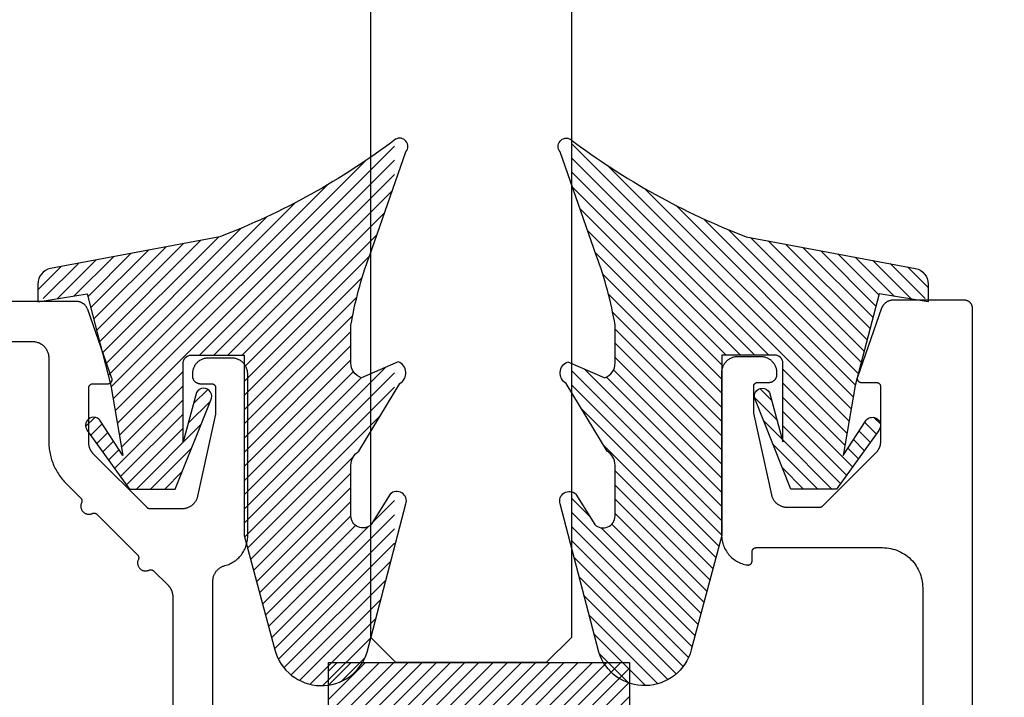
# Model space of a CAD drawing. Units: inches. Extents: x 0 to 108, y 0 to 43.
# Drawn here: x 79 to 81, y 22 to 23 of the extents above; entities that cross this region are included whole.
import ezdxf

# ---------------------------------------------------------------- set-up
doc = ezdxf.new("R2010")
doc.units = ezdxf.units.IN
doc.header["$LTSCALE"] = 0.25
doc.header["$MEASUREMENT"] = 0
for name, color, linetype in [('Arcadia-Dim', 4, 'Continuous'), ('Arcadia-Profile', 6, 'Continuous'), ('Arcadia-Shade', 8, 'Continuous')]:
    doc.layers.add(name, color=color, linetype=linetype)
doc.styles.get("Standard").update_dxf_attribs({"font": 'ARIALN.TTF'})
doc.dimstyles.new('Arcadia-2', dxfattribs={"dimscale": 2, "dimtxt": 0.0938, "dimasz": 0.0938, "dimexe": 0.0546, "dimexo": 0.0469, "dimgap": 0.0469, "dimtad": 0, "dimtih": 1, "dimdec": 4, "dimzin": 3, "dimdsep": 46, "dimlunit": 4, "dimtxsty": 'Standard', "dimblk": 'ARCHTICK', "dimcen": 0.0469, "dimdle": 0.0546, "dimclrd": 256, "dimclre": 256, "dimclrt": 256, "dimadec": 0, "dimazin": 0, "dimtfac": 0.75, "dimtdec": 4, "dimtix": 1, "dimtmove": 2, "dimatfit": 3, "dimfxl": 1, "dimtolj": 1, "dimtzin": 3, "dimlwd": -3, "dimlwe": -3, "dimarcsym": 0})

# ---------------------------------------------------------------- blocks, each defined once
blk = doc.blocks.new('_ArchTick')
at = {"color": 0, "linetype": 'ByBlock', "lineweight": -3, "const_width": 0.15}
blk.add_lwpolyline([(-0.5, -0.5), (0.5, 0.5)], dxfattribs=at)
blk = doc.blocks.new('*D34')
at = {"layer": 'Arcadia-Dim', "lineweight": -3}
for p, q in [((77.7064, 21.4625), (77.7064, 24.1115)), ((82.2064, 21.4625), (82.2064, 24.1115)), ((77.5972, 24.0023), (79.7287, 24.0023)), ((82.3156, 24.0023), (80.1841, 24.0023))]:
    blk.add_line(p, q, dxfattribs=at)
at = {"layer": 'Defpoints', "color": 0, "lineweight": -3}
for p in [(82.2064, 24.0023), (77.7064, 21.3687), (82.2064, 21.3687)]:
    blk.add_point(p, dxfattribs=at)
at = {"layer": 'Arcadia-Dim', "lineweight": -3, "xscale": 0.1876, "yscale": 0.1876, "zscale": 0.1876, "rotation": 180}
blk.add_blockref('_ArchTick', (77.7064, 24.0023), dxfattribs=at)
at = {"layer": 'Arcadia-Dim', "lineweight": -3, "xscale": 0.1876, "yscale": 0.1876, "zscale": 0.1876}
blk.add_blockref('_ArchTick', (82.2064, 24.0023), dxfattribs=at)
at = {"layer": 'Arcadia-Dim', "lineweight": -3, "insert": (79.9564, 24.0023), "char_height": 0.1876, "attachment_point": 5}
blk.add_mtext('\\A1;4{\\H0.75x;\\S1/2;}"', dxfattribs=at)
blk = doc.blocks.new('*U49')
at = {"layer": 'Arcadia-Profile'}
for p, q in [((0, 0.03125), (0, 1.78125)), ((0.25, 1.78125), (0.25, 0.03125)), ((0.03125, 0), (0, 0.03125)), ((0.25, 0.03125), (0.21875, 0)), ((0.21875, 0), (0.03125, 0))]:
    blk.add_line(p, q, dxfattribs=at)
blk = doc.blocks.new('VTL-TG-6')
at = {"layer": 'Arcadia-Shade', "lineweight": -3}
h = blk.add_hatch(dxfattribs=at)
h.set_pattern_fill('ANSI31', color=256, scale=0.1)
h.set_pattern_definition([(45, (-113.545074, -541.062792), (-0.00883883476, 0.00883883476), [])])
h.paths.add_polyline_path([(-0.039, 0.1085), (-0.054, 0.1955), (-0.0252, 0.1518, 1), (-0.0096, 0.1643), (-0.062, 0.2375), (-0.119, 0.2375), (-0.165, 0.1225), (-0.1646, 0.1219, 0.772949), (-0.1458, 0.117), (-0.129, 0.1786), (-0.129, 0.0805, -0.414214), (-0.139, 0.0705), (-0.205, 0.0705), (-0.205, 0.2954), (-0.2432, 0.4381, 0.749492), (-0.3584, 0.4407), (-0.3924, 0.3101), (-0.3924, 0.2408, 0.136504), (-0.3868, 0.2438), (-0.3634, 0.2818, -0.660959), (-0.338, 0.271), (-0.338, 0.2077, -0.267622), (-0.348, 0.1903), (-0.3924, 0.1168), (-0.3924, 0.0808), (-0.351, 0.099, -0.312769), (-0.338, 0.0803), (-0.338, 0.0334, -0.046921), (-0.3611, -0.0528), (-0.3924, -0.1426), (-0.3924, -0.1977, -0.070291), (-0.1746, -0.077), (0.0364, -0.0376, 0.349876), (0.052, -0.0181), (0.052, -0.0057), (0.052, 0), (0.0268, 0), (-0.0092, -0.0057)])
at = {"layer": 'Arcadia-Profile', "lineweight": -3}
blk.add_lwpolyline([(-0.1746, -0.077), (0.0364, -0.0376, 0.349876), (0.052, -0.0181), (0.052, -0.0057), (0.052, 0.004), (-0.0092, -0.0057), (-0.039, 0.1085), (-0.054, 0.1955), (-0.0252, 0.1518, 1), (-0.0096, 0.1643), (-0.062, 0.2375), (-0.119, 0.2375), (-0.1633, 0.1267, 1), (-0.1458, 0.117), (-0.129, 0.1786), (-0.129, 0.0805, -0.414214), (-0.139, 0.0705), (-0.205, 0.0705), (-0.205, 0.2954), (-0.2432, 0.4381, 0.749492), (-0.3584, 0.4407), (-0.4065, 0.2561, 0.777409), (-0.3868, 0.2438), (-0.3634, 0.2818, -0.660959), (-0.338, 0.271), (-0.338, 0.2077, -0.267622), (-0.348, 0.1903), (-0.399, 0.1059, 0.633409), (-0.3968, 0.0789), (-0.351, 0.099, -0.312769), (-0.338, 0.0803), (-0.338, 0.0334, -0.046921), (-0.3611, -0.0528), (-0.4065, -0.183, 0.847449), (-0.3936, -0.1985, -0.070692)], format="xyb", close=True, dxfattribs=at)
blk = doc.blocks.new('*U80')
at = {"layer": 'Arcadia-Shade', "lineweight": -3}
h = blk.add_hatch(dxfattribs=at)
h.set_pattern_fill('ANSI31', color=256, scale=0.1, style=0)
h.set_pattern_definition([(45, (-123.60279, -543.364579), (-0.00883883476, 0.00883883476), [])])
h.paths.add_polyline_path([(0, 0.25), (0.375, 0.25), (0.375, 0), (0, 0)])
at = {"layer": 'Arcadia-Profile', "lineweight": -3}
blk.add_lwpolyline([(0, 0.25), (0.375, 0.25), (0.375, 0), (0, 0)], close=True, dxfattribs=at)

msp = doc.modelspace()

# ---------------------------------------------------------------- linework, layer by layer
at = {"layer": 'Arcadia-Profile'}
for points in [[(79.62692, 21.6871), (79.62692, 22.01847), (79.62694, 22.01935), (79.62699, 22.02022), (79.62709, 22.0211), (79.62722, 22.02196), (79.6274, 22.02282), (79.6276, 22.02368), (79.62785, 22.02452), (79.62813, 22.02535), (79.62845, 22.02616), (79.62881, 22.02697), (79.6292, 22.02775), (79.62962, 22.02852), (79.63008, 22.02927), (79.63057, 22.03), (79.63109, 22.0307), (79.63164, 22.03138), (79.63222, 22.03204), (79.63283, 22.03267), (79.63347, 22.03328), (79.63413, 22.03385), (79.63482, 22.0344), (79.63553, 22.03491), (79.63626, 22.0354), (79.63701, 22.03585), (79.63778, 22.03627), (79.63857, 22.03665), (79.63938, 22.037), (79.6402, 22.03731), (79.64103, 22.03759), (79.64187, 22.03783), (79.64348, 22.03828), (79.64506, 22.03881), (79.64662, 22.0394), (79.64815, 22.04006), (79.64964, 22.04079), (79.65111, 22.04159), (79.65254, 22.04244), (79.65393, 22.04336), (79.65528, 22.04434), (79.65658, 22.04538), (79.65784, 22.04647), (79.65905, 22.04762), (79.66021, 22.04882), (79.66131, 22.05007), (79.66236, 22.05136), (79.66335, 22.0527), (79.66428, 22.05409), (79.66515, 22.05551), (79.66596, 22.05697), (79.6667, 22.05846), (79.66737, 22.05999), (79.66798, 22.06154), (79.66852, 22.06312), (79.66899, 22.06472), (79.66938, 22.06633), (79.66971, 22.06797), (79.66997, 22.06962), (79.67015, 22.07127), (79.67026, 22.07294), (79.67029, 22.0746), (79.67029, 22.2766), (79.67027, 22.27764), (79.67018, 22.27869), (79.67005, 22.27973), (79.66986, 22.28076), (79.66961, 22.28177), (79.66932, 22.28278), (79.66897, 22.28377), (79.66857, 22.28473), (79.66811, 22.28568), (79.66762, 22.2866), (79.66707, 22.28749), (79.66647, 22.28835), (79.66584, 22.28918), (79.66516, 22.28998), (79.66444, 22.29074), (79.66368, 22.29146), (79.66288, 22.29214), (79.66205, 22.29278), (79.66119, 22.29337), (79.66029, 22.29392), (79.65937, 22.29442), (79.65843, 22.29487), (79.65746, 22.29527), (79.65647, 22.29562), (79.65547, 22.29592), (79.65445, 22.29616), (79.65342, 22.29635), (79.65239, 22.29649), (79.65134, 22.29657), (79.65029, 22.2966), (79.62129, 22.2966), (79.62025, 22.29657), (79.6192, 22.29649), (79.61817, 22.29635), (79.61714, 22.29616), (79.61612, 22.29592), (79.61511, 22.29562), (79.61413, 22.29527), (79.61316, 22.29487), (79.61221, 22.29442), (79.61129, 22.29392), (79.6104, 22.29337), (79.60954, 22.29278), (79.60871, 22.29214), (79.60791, 22.29146), (79.60715, 22.29074), (79.60643, 22.28998), (79.60575, 22.28918), (79.60511, 22.28835), (79.60452, 22.28749), (79.60397, 22.2866), (79.60347, 22.28568), (79.60302, 22.28473), (79.60262, 22.28377), (79.60227, 22.28278), (79.60198, 22.28177), (79.60173, 22.28076), (79.60154, 22.27973), (79.6014, 22.27869), (79.60132, 22.27764), (79.60129, 22.2766), (79.60129, 22.2746), (79.60131, 22.27407), (79.60135, 22.27355), (79.60142, 22.27303), (79.60151, 22.27252), (79.60164, 22.27201), (79.60178, 22.27151), (79.60196, 22.27101), (79.60216, 22.27053), (79.60238, 22.27006), (79.60263, 22.2696), (79.60291, 22.26915), (79.6032, 22.26872), (79.60352, 22.2683), (79.60386, 22.26791), (79.60422, 22.26753), (79.6046, 22.26717), (79.605, 22.26683), (79.60542, 22.26651), (79.60585, 22.26621), (79.60629, 22.26594), (79.60675, 22.26569), (79.60723, 22.26546), (79.60771, 22.26526), (79.6082, 22.26509), (79.60871, 22.26494), (79.60922, 22.26482), (79.60973, 22.26472), (79.61025, 22.26465), (79.61077, 22.26461), (79.61129, 22.2646), (79.62529, 22.2646), (79.62556, 22.26459), (79.62582, 22.26457), (79.62608, 22.26454), (79.62633, 22.26449), (79.62659, 22.26443), (79.62684, 22.26435), (79.62709, 22.26427), (79.62733, 22.26417), (79.62756, 22.26405), (79.62779, 22.26393), (79.62802, 22.26379), (79.62823, 22.26364), (79.62844, 22.26348), (79.62864, 22.26331), (79.62883, 22.26313), (79.62901, 22.26294), (79.62918, 22.26274), (79.62934, 22.26254), (79.62949, 22.26232), (79.62962, 22.2621), (79.62975, 22.26187), (79.62986, 22.26163), (79.62996, 22.26139), (79.63005, 22.26114), (79.63012, 22.26089), (79.63019, 22.26064), (79.63023, 22.26038), (79.63027, 22.26012), (79.63029, 22.25986), (79.63029, 22.2596), (79.63029, 22.2266), (79.60786, 22.12444), (79.60765, 22.12356), (79.6074, 22.12268), (79.60711, 22.12182), (79.60679, 22.12098), (79.60642, 22.12015), (79.60602, 22.11933), (79.60558, 22.11854), (79.60511, 22.11776), (79.6046, 22.11701), (79.60405, 22.11628), (79.60348, 22.11558), (79.60287, 22.11491), (79.60224, 22.11426), (79.60157, 22.11364), (79.60088, 22.11305), (79.60016, 22.1125), (79.59942, 22.11198), (79.59866, 22.11149), (79.59787, 22.11104), (79.59706, 22.11062), (79.59624, 22.11024), (79.5954, 22.1099), (79.59454, 22.1096), (79.59367, 22.10933), (79.59279, 22.10911), (79.5919, 22.10893), (79.59101, 22.10878), (79.59011, 22.10868), (79.5892, 22.10862), (79.58829, 22.1086), (79.54841, 22.1086), (79.54828, 22.1086), (79.54815, 22.1086), (79.54802, 22.10861), (79.54789, 22.10863), (79.54776, 22.10864), (79.54763, 22.10866), (79.5475, 22.10868), (79.54738, 22.10871), (79.54725, 22.10874), (79.54712, 22.10877), (79.547, 22.1088), (79.54687, 22.10884), (79.54675, 22.10888), (79.54662, 22.10893), (79.5465, 22.10898), (79.54638, 22.10903), (79.54626, 22.10908), (79.54615, 22.10914), (79.54603, 22.1092), (79.54592, 22.10927), (79.5458, 22.10933), (79.54569, 22.1094), (79.54558, 22.10948), (79.54548, 22.10955), (79.54537, 22.10963), (79.54527, 22.10971), (79.54517, 22.10979), (79.54507, 22.10988), (79.54497, 22.10997), (79.54488, 22.11006), (79.47821, 22.17668), (79.47784, 22.17705), (79.47749, 22.17744), (79.47714, 22.17783), (79.47681, 22.17823), (79.47648, 22.17864), (79.47617, 22.17906), (79.47587, 22.17949), (79.47557, 22.17993), (79.47529, 22.18037), (79.47503, 22.18082), (79.47477, 22.18128), (79.47453, 22.18174), (79.47429, 22.18221), (79.47408, 22.18269), (79.47387, 22.18317), (79.47367, 22.18365), (79.47349, 22.18415), (79.47332, 22.18464), (79.47317, 22.18514), (79.47303, 22.18565), (79.4729, 22.18615), (79.47278, 22.18667), (79.47268, 22.18718), (79.47259, 22.1877), (79.47252, 22.18821), (79.47245, 22.18873), (79.47241, 22.18926), (79.47237, 22.18978), (79.47235, 22.1903), (79.47234, 22.19083), (79.47234, 22.2596), (79.47235, 22.25986), (79.47237, 22.26012), (79.47241, 22.26038), (79.47245, 22.26064), (79.47251, 22.26089), (79.47259, 22.26114), (79.47268, 22.26139), (79.47278, 22.26163), (79.47289, 22.26187), (79.47301, 22.2621), (79.47315, 22.26232), (79.4733, 22.26254), (79.47346, 22.26274), (79.47363, 22.26294), (79.47381, 22.26313), (79.474, 22.26331), (79.4742, 22.26348), (79.47441, 22.26364), (79.47462, 22.26379), (79.47484, 22.26393), (79.47507, 22.26405), (79.47531, 22.26417), (79.47555, 22.26427), (79.4758, 22.26435), (79.47605, 22.26443), (79.4763, 22.26449), (79.47656, 22.26454), (79.47682, 22.26457), (79.47708, 22.26459), (79.47734, 22.2646), (79.49634, 22.2646), (79.49666, 22.26461), (79.49698, 22.26464), (79.49729, 22.26469), (79.4976, 22.26476), (79.49791, 22.26485), (79.49821, 22.26496), (79.4985, 22.26509), (79.49878, 22.26523), (79.49905, 22.2654), (79.49932, 22.26558), (79.49957, 22.26577), (79.4998, 22.26599), (79.50002, 22.26621), (79.50023, 22.26645), (79.50042, 22.26671), (79.5006, 22.26697), (79.50076, 22.26725), (79.5009, 22.26753), (79.50102, 22.26783), (79.50112, 22.26813), (79.50121, 22.26844), (79.50127, 22.26875), (79.50132, 22.26906), (79.50134, 22.26938), (79.50134, 22.2697), (79.50133, 22.27001), (79.50129, 22.27033), (79.50123, 22.27064), (79.50116, 22.27095), (79.50106, 22.27126), (79.4709, 22.35707), (79.47068, 22.35765), (79.47044, 22.35822), (79.47018, 22.35877), (79.46989, 22.35932), (79.46958, 22.35985), (79.46925, 22.36038), (79.4689, 22.36088), (79.46853, 22.36137), (79.46814, 22.36185), (79.46773, 22.36231), (79.4673, 22.36275), (79.46686, 22.36318), (79.46639, 22.36358), (79.46591, 22.36397), (79.46542, 22.36434), (79.46491, 22.36468), (79.46438, 22.36501), (79.46385, 22.36531), (79.4633, 22.36559), (79.46274, 22.36585), (79.46217, 22.36608), (79.46159, 22.36629), (79.461, 22.36648), (79.46041, 22.36664), (79.4598, 22.36678), (79.4592, 22.3669), (79.45859, 22.36698), (79.45798, 22.36705), (79.45736, 22.36709), (79.45674, 22.3671), (78.36729, 22.3671)], [(80.5732, 21.37868), (80.5732, 22.35868), (80.57318, 22.3592), (80.57314, 22.35972), (80.57307, 22.36024), (80.57298, 22.36076), (80.57286, 22.36127), (80.57271, 22.36177), (80.57253, 22.36226), (80.57233, 22.36275), (80.57211, 22.36322), (80.57186, 22.36368), (80.57158, 22.36412), (80.57129, 22.36456), (80.57097, 22.36497), (80.57063, 22.36537), (80.57027, 22.36575), (80.56989, 22.36611), (80.56949, 22.36645), (80.56907, 22.36677), (80.56864, 22.36706), (80.5682, 22.36734), (80.56774, 22.36759), (80.56726, 22.36781), (80.56678, 22.36801), (80.56629, 22.36819), (80.56578, 22.36834), (80.56528, 22.36846), (80.56476, 22.36855), (80.56424, 22.36862), (80.56372, 22.36866), (80.5632, 22.36868), (80.4742, 22.36868), (80.47358, 22.36867), (80.47296, 22.36863), (80.47235, 22.36856), (80.47174, 22.36848), (80.47114, 22.36836), (80.47054, 22.36822), (80.46994, 22.36806), (80.46935, 22.36787), (80.46877, 22.36766), (80.4682, 22.36743), (80.46764, 22.36717), (80.4671, 22.36689), (80.46656, 22.36659), (80.46603, 22.36626), (80.46552, 22.36592), (80.46503, 22.36555), (80.46455, 22.36516), (80.46409, 22.36476), (80.46364, 22.36433), (80.46321, 22.36389), (80.4628, 22.36343), (80.46241, 22.36295), (80.46204, 22.36246), (80.46169, 22.36196), (80.46136, 22.36143), (80.46105, 22.3609), (80.46076, 22.36035), (80.4605, 22.3598), (80.46026, 22.35923), (80.46004, 22.35865), (80.42988, 22.27284), (80.42978, 22.27253), (80.42971, 22.27222), (80.42965, 22.27191), (80.42961, 22.27159), (80.4296, 22.27128), (80.4296, 22.27096), (80.42963, 22.27064), (80.42967, 22.27033), (80.42973, 22.27002), (80.42982, 22.26971), (80.42992, 22.26941), (80.43004, 22.26911), (80.43018, 22.26883), (80.43034, 22.26855), (80.43052, 22.26829), (80.43071, 22.26803), (80.43092, 22.26779), (80.43114, 22.26757), (80.43138, 22.26735), (80.43163, 22.26716), (80.43189, 22.26698), (80.43216, 22.26681), (80.43244, 22.26667), (80.43273, 22.26654), (80.43303, 22.26643), (80.43334, 22.26634), (80.43365, 22.26627), (80.43396, 22.26622), (80.43428, 22.26619), (80.4346, 22.26618), (80.4536, 22.26618), (80.45386, 22.26617), (80.45412, 22.26615), (80.45438, 22.26612), (80.45464, 22.26607), (80.45489, 22.26601), (80.45514, 22.26593), (80.45539, 22.26585), (80.45563, 22.26575), (80.45587, 22.26563), (80.4561, 22.26551), (80.45632, 22.26537), (80.45654, 22.26522), (80.45674, 22.26506), (80.45694, 22.26489), (80.45713, 22.26471), (80.45731, 22.26452), (80.45748, 22.26432), (80.45764, 22.26412), (80.45779, 22.2639), (80.45793, 22.26368), (80.45805, 22.26345), (80.45816, 22.26321), (80.45826, 22.26297), (80.45835, 22.26272), (80.45843, 22.26247), (80.45849, 22.26222), (80.45853, 22.26196), (80.45857, 22.2617), (80.45859, 22.26144), (80.4586, 22.26118), (80.4586, 22.19241), (80.45859, 22.19188), (80.45857, 22.19136), (80.45853, 22.19084), (80.45849, 22.19031), (80.45843, 22.18979), (80.45835, 22.18928), (80.45826, 22.18876), (80.45816, 22.18825), (80.45804, 22.18773), (80.45791, 22.18723), (80.45777, 22.18672), (80.45762, 22.18622), (80.45745, 22.18573), (80.45727, 22.18523), (80.45707, 22.18475), (80.45687, 22.18427), (80.45665, 22.18379), (80.45641, 22.18332), (80.45617, 22.18286), (80.45591, 22.1824), (80.45565, 22.18195), (80.45537, 22.18151), (80.45508, 22.18107), (80.45477, 22.18064), (80.45446, 22.18022), (80.45413, 22.17981), (80.4538, 22.17941), (80.45345, 22.17902), (80.4531, 22.17863), (80.45273, 22.17826), (80.38606, 22.11164), (80.38597, 22.11155), (80.38587, 22.11146), (80.38577, 22.11137), (80.38567, 22.11129), (80.38557, 22.11121), (80.38546, 22.11113), (80.38536, 22.11106), (80.38525, 22.11098), (80.38514, 22.11091), (80.38503, 22.11085), (80.38491, 22.11078), (80.3848, 22.11072), (80.38468, 22.11066), (80.38456, 22.11061), (80.38444, 22.11056), (80.38432, 22.11051), (80.38419, 22.11046), (80.38407, 22.11042), (80.38395, 22.11038), (80.38382, 22.11035), (80.38369, 22.11032), (80.38357, 22.11029), (80.38344, 22.11026), (80.38331, 22.11024), (80.38318, 22.11022), (80.38305, 22.11021), (80.38292, 22.11019), (80.38279, 22.11018), (80.38266, 22.11018), (80.38253, 22.11018), (80.34265, 22.11018), (80.34174, 22.1102), (80.34083, 22.11026), (80.33993, 22.11036), (80.33904, 22.11051), (80.33815, 22.11069), (80.33727, 22.11091), (80.3364, 22.11118), (80.33554, 22.11148), (80.3347, 22.11182), (80.33388, 22.1122), (80.33307, 22.11262), (80.33229, 22.11307), (80.33152, 22.11356), (80.33078, 22.11408), (80.33006, 22.11463), (80.32937, 22.11522), (80.3287, 22.11584), (80.32807, 22.11649), (80.32746, 22.11716), (80.32689, 22.11786), (80.32634, 22.11859), (80.32584, 22.11934), (80.32536, 22.12012), (80.32492, 22.12091), (80.32452, 22.12173), (80.32416, 22.12256), (80.32383, 22.1234), (80.32354, 22.12426), (80.32329, 22.12514), (80.32308, 22.12602), (80.30076, 22.22765), (80.30076, 22.22768), (80.30075, 22.22772), (80.30074, 22.22775), (80.30073, 22.22779), (80.30073, 22.22782), (80.30072, 22.22786), (80.30071, 22.2279), (80.30071, 22.22793), (80.3007, 22.22797), (80.3007, 22.228), (80.30069, 22.22804), (80.30069, 22.22807), (80.30068, 22.22811), (80.30068, 22.22815), (80.30068, 22.22818), (80.30067, 22.22822), (80.30067, 22.22825), (80.30067, 22.22829), (80.30066, 22.22832), (80.30066, 22.22836), (80.30066, 22.2284), (80.30065, 22.22843), (80.30065, 22.22847), (80.30065, 22.2285), (80.30065, 22.22854), (80.30065, 22.22858), (80.30065, 22.22861), (80.30065, 22.22865), (80.30065, 22.22868), (80.30065, 22.22872), (80.30065, 22.26118), (80.30065, 22.26144), (80.30067, 22.2617), (80.30071, 22.26196), (80.30076, 22.26222), (80.30082, 22.26247), (80.30089, 22.26272), (80.30098, 22.26297), (80.30108, 22.26321), (80.30119, 22.26345), (80.30132, 22.26368), (80.30145, 22.2639), (80.3016, 22.26412), (80.30176, 22.26432), (80.30193, 22.26452), (80.30211, 22.26471), (80.3023, 22.26489), (80.3025, 22.26506), (80.30271, 22.26522), (80.30292, 22.26537), (80.30315, 22.26551), (80.30338, 22.26563), (80.30361, 22.26575), (80.30385, 22.26585), (80.3041, 22.26593), (80.30435, 22.26601), (80.30461, 22.26607), (80.30486, 22.26612), (80.30512, 22.26615), (80.30538, 22.26617), (80.30565, 22.26618), (80.31965, 22.26618), (80.32017, 22.26619), (80.32069, 22.26623), (80.32121, 22.2663), (80.32173, 22.2664), (80.32223, 22.26652), (80.32274, 22.26667), (80.32323, 22.26684), (80.32371, 22.26704), (80.32419, 22.26727), (80.32465, 22.26752), (80.32509, 22.26779), (80.32552, 22.26809), (80.32594, 22.26841), (80.32634, 22.26875), (80.32672, 22.26911), (80.32708, 22.26949), (80.32742, 22.26988), (80.32774, 22.2703), (80.32803, 22.27073), (80.32831, 22.27118), (80.32856, 22.27164), (80.32878, 22.27211), (80.32898, 22.27259), (80.32916, 22.27309), (80.32931, 22.27359), (80.32943, 22.2741), (80.32952, 22.27461), (80.32959, 22.27513), (80.32963, 22.27565), (80.32965, 22.27618), (80.32965, 22.27818), (80.32962, 22.27922), (80.32954, 22.28027), (80.3294, 22.28131), (80.32921, 22.28234), (80.32896, 22.28335), (80.32867, 22.28436), (80.32832, 22.28535), (80.32792, 22.28631), (80.32747, 22.28726), (80.32697, 22.28818), (80.32642, 22.28907), (80.32583, 22.28993), (80.32519, 22.29076), (80.32451, 22.29156), (80.32379, 22.29232), (80.32303, 22.29304), (80.32223, 22.29372), (80.3214, 22.29436), (80.32054, 22.29495), (80.31965, 22.2955), (80.31873, 22.296), (80.31778, 22.29645), (80.31681, 22.29685), (80.31583, 22.2972), (80.31482, 22.2975), (80.3138, 22.29774), (80.31278, 22.29793), (80.31174, 22.29807), (80.31069, 22.29815), (80.30965, 22.29818), (80.28065, 22.29818), (80.2796, 22.29815), (80.27856, 22.29807), (80.27752, 22.29793), (80.27649, 22.29774), (80.27547, 22.2975), (80.27447, 22.2972), (80.27348, 22.29685), (80.27251, 22.29645), (80.27157, 22.296), (80.27065, 22.2955), (80.26975, 22.29495), (80.26889, 22.29436), (80.26806, 22.29372), (80.26726, 22.29304), (80.2665, 22.29232), (80.26578, 22.29156), (80.2651, 22.29076), (80.26447, 22.28993), (80.26387, 22.28907), (80.26333, 22.28818), (80.26283, 22.28726), (80.26238, 22.28631), (80.26197, 22.28535), (80.26163, 22.28436), (80.26133, 22.28335), (80.26108, 22.28234), (80.26089, 22.28131), (80.26076, 22.28027), (80.26067, 22.27922), (80.26065, 22.27818), (80.26065, 22.07618), (80.26069, 22.07439), (80.26082, 22.07259), (80.26103, 22.07081), (80.26132, 22.06904), (80.2617, 22.06728), (80.26217, 22.06554), (80.26271, 22.06383), (80.26333, 22.06215), (80.26404, 22.06049), (80.26482, 22.05887), (80.26567, 22.05729), (80.2666, 22.05575), (80.2676, 22.05426), (80.26868, 22.05282), (80.26981, 22.05143), (80.27102, 22.05009), (80.27228, 22.04882), (80.2736, 22.0476), (80.27498, 22.04645), (80.27642, 22.04536), (80.2779, 22.04435), (80.27943, 22.0434), (80.281, 22.04253), (80.28261, 22.04173), (80.28425, 22.04101), (80.28593, 22.04037), (80.28764, 22.03981), (80.28937, 22.03933), (80.29112, 22.03893), (80.29289, 22.03862), (80.29318, 22.03858), (80.29347, 22.03856), (80.29375, 22.03856), (80.29404, 22.03857), (80.29432, 22.0386), (80.29461, 22.03865), (80.29489, 22.03871), (80.29516, 22.03879), (80.29544, 22.03889), (80.2957, 22.039), (80.29596, 22.03912), (80.29621, 22.03926), (80.29645, 22.03942), (80.29668, 22.03958), (80.29691, 22.03976), (80.29712, 22.03996), (80.29732, 22.04016), (80.29751, 22.04038), (80.29769, 22.04061), (80.29785, 22.04084), (80.298, 22.04109), (80.29813, 22.04134), (80.29825, 22.0416), (80.29836, 22.04187), (80.29845, 22.04214), (80.29852, 22.04242), (80.29858, 22.0427), (80.29862, 22.04299), (80.29864, 22.04327), (80.29865, 22.04356), (80.29865, 22.05518), (80.29866, 22.05544), (80.29868, 22.0557), (80.29871, 22.05596), (80.29876, 22.05622), (80.29882, 22.05647), (80.2989, 22.05672), (80.29898, 22.05697), (80.29908, 22.05721), (80.2992, 22.05745), (80.29932, 22.05768), (80.29946, 22.0579), (80.29961, 22.05812), (80.29977, 22.05832), (80.29994, 22.05852), (80.30012, 22.05871), (80.30031, 22.05889), (80.3005, 22.05906), (80.30071, 22.05922), (80.30093, 22.05937), (80.30115, 22.05951), (80.30138, 22.05963), (80.30162, 22.05975), (80.30186, 22.05985), (80.30211, 22.05993), (80.30236, 22.06001), (80.30261, 22.06007), (80.30287, 22.06012), (80.30313, 22.06015), (80.30339, 22.06017), (80.30365, 22.06018), (80.4612, 22.06018), (80.46381, 22.06011), (80.46642, 22.0599), (80.46902, 22.05956), (80.47159, 22.05909), (80.47414, 22.05847), (80.47665, 22.05773), (80.47911, 22.05686), (80.48153, 22.05586), (80.4839, 22.05473), (80.4862, 22.05348), (80.48843, 22.05211), (80.49059, 22.05063), (80.49266, 22.04904), (80.49465, 22.04734), (80.49655, 22.04553), (80.49835, 22.04363), (80.50005, 22.04164), (80.50165, 22.03957), (80.50313, 22.03741), (80.5045, 22.03518), (80.50575, 22.03288), (80.50687, 22.03051), (80.50788, 22.0281), (80.50875, 22.02563), (80.50949, 22.02312), (80.5101, 22.02057), (80.51058, 22.018), (80.51092, 22.0154), (80.51113, 22.01279), (80.5112, 22.01018), (80.5112, 21.51168)], [(78.42729, 22.3171), (79.40234, 22.3171), (79.40339, 22.31707), (79.40444, 22.31699), (79.40547, 22.31685), (79.4065, 22.31666), (79.40752, 22.31642), (79.40852, 22.31612), (79.40951, 22.31577), (79.41048, 22.31537), (79.41142, 22.31492), (79.41234, 22.31442), (79.41324, 22.31387), (79.4141, 22.31328), (79.41493, 22.31264), (79.41573, 22.31196), (79.41649, 22.31124), (79.41721, 22.31048), (79.41789, 22.30968), (79.41852, 22.30885), (79.41912, 22.30799), (79.41967, 22.3071), (79.42016, 22.30618), (79.42062, 22.30523), (79.42102, 22.30427), (79.42137, 22.30328), (79.42166, 22.30227), (79.42191, 22.30126), (79.4221, 22.30023), (79.42223, 22.29919), (79.42232, 22.29814), (79.42234, 22.2971), (79.42234, 22.1929), (79.42237, 22.19093), (79.42245, 22.18897), (79.42258, 22.18701), (79.42276, 22.18506), (79.42299, 22.18311), (79.42327, 22.18117), (79.4236, 22.17923), (79.42398, 22.1773), (79.42442, 22.17539), (79.4249, 22.17349), (79.42543, 22.1716), (79.42602, 22.16972), (79.42665, 22.16786), (79.42733, 22.16602), (79.42805, 22.1642), (79.42883, 22.16239), (79.42965, 22.16061), (79.43052, 22.15885), (79.43143, 22.15711), (79.43239, 22.1554), (79.4334, 22.15371), (79.43444, 22.15205), (79.43554, 22.15042), (79.43667, 22.14881), (79.43784, 22.14724), (79.43906, 22.1457), (79.44031, 22.14419), (79.44161, 22.14271), (79.44294, 22.14127), (79.44431, 22.13986), (79.46231, 22.12188), (79.46245, 22.12174), (79.46259, 22.12158), (79.46272, 22.12142), (79.46284, 22.12126), (79.46295, 22.12109), (79.46306, 22.12092), (79.46316, 22.12074), (79.46326, 22.12056), (79.46335, 22.12037), (79.46343, 22.12018), (79.4635, 22.11999), (79.46356, 22.11979), (79.46362, 22.1196), (79.46366, 22.1194), (79.4637, 22.11919), (79.46373, 22.11899), (79.46375, 22.11879), (79.46377, 22.11858), (79.46377, 22.11838), (79.46377, 22.11817), (79.46376, 22.11797), (79.46374, 22.11776), (79.46371, 22.11756), (79.46368, 22.11736), (79.46363, 22.11716), (79.46358, 22.11696), (79.46352, 22.11676), (79.46345, 22.11657), (79.46337, 22.11638), (79.46329, 22.11619), (79.46296, 22.11544), (79.4627, 22.11466), (79.46251, 22.11386), (79.46238, 22.11305), (79.46232, 22.11224), (79.46232, 22.11142), (79.4624, 22.1106), (79.46253, 22.10979), (79.46274, 22.109), (79.46301, 22.10822), (79.46334, 22.10747), (79.46373, 22.10675), (79.46418, 22.10606), (79.46469, 22.10542), (79.46524, 22.10481), (79.46585, 22.10426), (79.46649, 22.10375), (79.46718, 22.1033), (79.4679, 22.10291), (79.46865, 22.10258), (79.46943, 22.10231), (79.47022, 22.10211), (79.47103, 22.10197), (79.47185, 22.1019), (79.47267, 22.10189), (79.47349, 22.10196), (79.4743, 22.10209), (79.47509, 22.10228), (79.47587, 22.10254), (79.47663, 22.10287), (79.47681, 22.10295), (79.477, 22.10303), (79.4772, 22.1031), (79.47739, 22.10316), (79.47759, 22.10321), (79.47779, 22.10326), (79.47799, 22.10329), (79.47819, 22.10332), (79.4784, 22.10334), (79.4786, 22.10335), (79.47881, 22.10335), (79.47901, 22.10335), (79.47922, 22.10334), (79.47942, 22.10331), (79.47963, 22.10328), (79.47983, 22.10324), (79.48003, 22.1032), (79.48022, 22.10314), (79.48042, 22.10308), (79.48061, 22.10301), (79.4808, 22.10293), (79.48099, 22.10284), (79.48117, 22.10275), (79.48135, 22.10265), (79.48152, 22.10254), (79.48169, 22.10242), (79.48186, 22.1023), (79.48201, 22.10217), (79.48217, 22.10203), (79.48232, 22.10189), (79.53305, 22.0512), (79.53319, 22.05105), (79.53333, 22.0509), (79.53346, 22.05074), (79.53358, 22.05058), (79.53369, 22.05041), (79.5338, 22.05023), (79.5339, 22.05006), (79.534, 22.04987), (79.53409, 22.04969), (79.53417, 22.0495), (79.53424, 22.04931), (79.5343, 22.04911), (79.53436, 22.04891), (79.5344, 22.04871), (79.53444, 22.04851), (79.53447, 22.04831), (79.53449, 22.04811), (79.53451, 22.0479), (79.53451, 22.0477), (79.53451, 22.04749), (79.5345, 22.04729), (79.53448, 22.04708), (79.53445, 22.04688), (79.53442, 22.04668), (79.53437, 22.04648), (79.53432, 22.04628), (79.53426, 22.04608), (79.53419, 22.04589), (79.53411, 22.0457), (79.53403, 22.04551), (79.5337, 22.04476), (79.53344, 22.04398), (79.53325, 22.04318), (79.53312, 22.04237), (79.53306, 22.04155), (79.53306, 22.04073), (79.53314, 22.03992), (79.53327, 22.03911), (79.53348, 22.03831), (79.53375, 22.03754), (79.53408, 22.03679), (79.53447, 22.03607), (79.53492, 22.03538), (79.53543, 22.03474), (79.53598, 22.03413), (79.53659, 22.03358), (79.53723, 22.03307), (79.53792, 22.03262), (79.53864, 22.03223), (79.53939, 22.0319), (79.54017, 22.03163), (79.54096, 22.03143), (79.54177, 22.03129), (79.54259, 22.03122), (79.54341, 22.03121), (79.54423, 22.03128), (79.54504, 22.03141), (79.54583, 22.0316), (79.54661, 22.03186), (79.54737, 22.03218), (79.54755, 22.03227), (79.54774, 22.03235), (79.54794, 22.03242), (79.54813, 22.03248), (79.54833, 22.03253), (79.54853, 22.03257), (79.54873, 22.03261), (79.54893, 22.03264), (79.54914, 22.03266), (79.54934, 22.03267), (79.54955, 22.03267), (79.54975, 22.03267), (79.54996, 22.03265), (79.55016, 22.03263), (79.55037, 22.0326), (79.55057, 22.03256), (79.55077, 22.03252), (79.55096, 22.03246), (79.55116, 22.0324), (79.55135, 22.03233), (79.55154, 22.03225), (79.55173, 22.03216), (79.55191, 22.03207), (79.55209, 22.03197), (79.55226, 22.03186), (79.55243, 22.03174), (79.5526, 22.03162), (79.55275, 22.03149), (79.55291, 22.03135), (79.55306, 22.03121), (79.57105, 22.01323), (79.57142, 22.01285), (79.57177, 22.01247), (79.57212, 22.01208), (79.57245, 22.01167), (79.57278, 22.01126), (79.57309, 22.01084), (79.57339, 22.01041), (79.57369, 22.00998), (79.57397, 22.00954), (79.57423, 22.00909), (79.57449, 22.00863), (79.57473, 22.00817), (79.57497, 22.0077), (79.57519, 22.00722), (79.57539, 22.00674), (79.57559, 22.00625), (79.57577, 22.00576), (79.57594, 22.00526), (79.57609, 22.00476), (79.57623, 22.00426), (79.57636, 22.00375), (79.57648, 22.00324), (79.57658, 22.00273), (79.57667, 22.00221), (79.57674, 22.00169), (79.57681, 22.00117), (79.57685, 22.00065), (79.57689, 22.00013), (79.57691, 21.9996), (79.57692, 21.99908), (79.57692, 21.54215)]]:
    msp.add_lwpolyline(points, dxfattribs=at)

# ---------------------------------------------------------------- block references
at = {"lineweight": -3}
msp.add_blockref('*U80', (79.77092, 21.6671), dxfattribs=at)
at = {"layer": 'Arcadia-Profile', "lineweight": -3}
msp.add_blockref('*U49', (79.82354, 21.9171), dxfattribs=at)
at = {"layer": 'Arcadia-Profile', "lineweight": -3, "rotation": 180}
msp.add_blockref('VTL-TG-6', (79.46085, 22.37075), dxfattribs=at)
at = {"layer": 'Arcadia-Profile', "lineweight": -3, "xscale": -1, "rotation": 180}
msp.add_blockref('VTL-TG-6', (80.46602, 22.37075), dxfattribs=at)

# ---------------------------------------------------------------- dimensions: what is measured, and where the dimension line sits
at = {"layer": 'Arcadia-Dim', "lineweight": -3}
dim = msp.add_linear_dim(base=(82.20637, 24.00231), p1=(77.70637, 21.36868), p2=(82.20637, 21.36868), dimstyle='Arcadia-2', dxfattribs=at)
dim.commit()
dim.dimension.update_dxf_attribs({"geometry": '*D34', "text_midpoint": (79.95637, 24.00231)})

doc.saveas('drawing.dxf')
